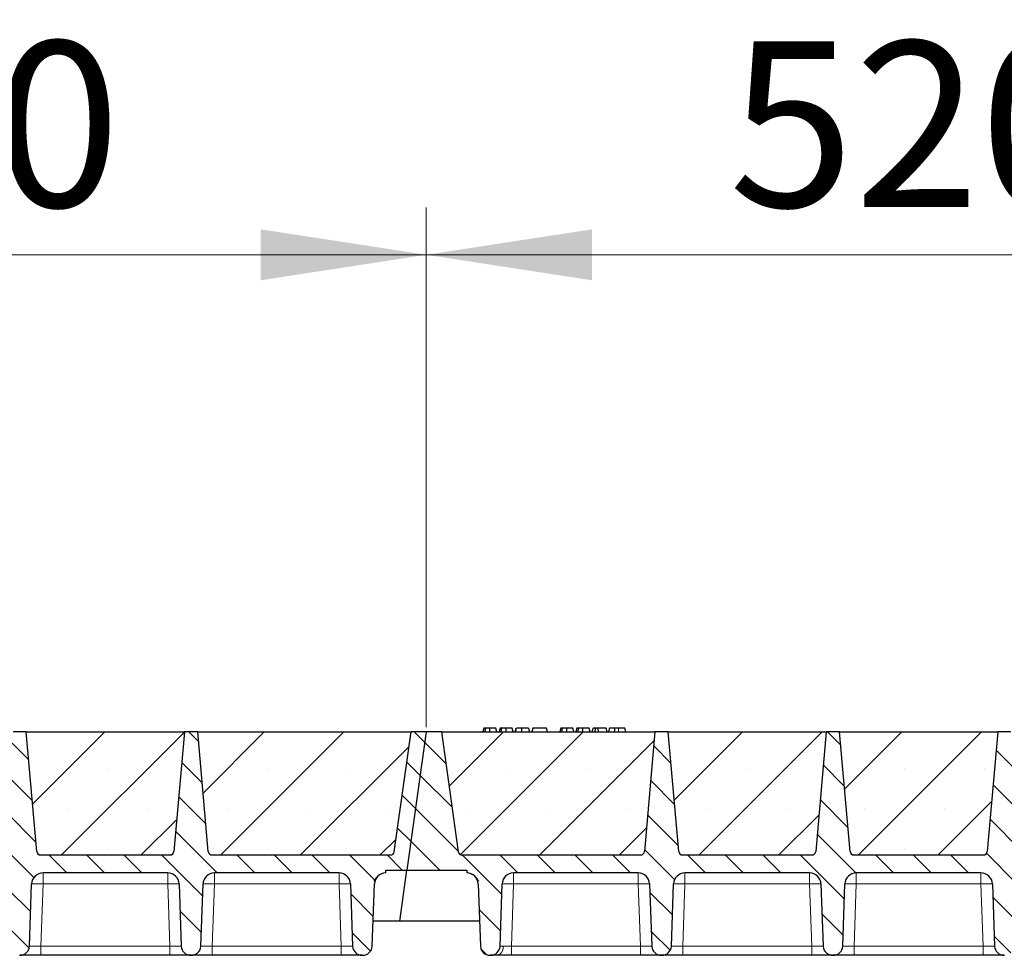
# Model space of a CAD drawing. Units: millimetres. Extents: x 0 to 420, y 0 to 297.
# Drawn here: x 330 to 351, y 217 to 237 of the extents above; entities that cross this region are included whole.
import ezdxf

# ---------------------------------------------------------------- set-up
doc = ezdxf.new("R2010")
doc.units = ezdxf.units.MM
doc.styles.add('SLDTEXTSTYLE0', font='TXT', dxfattribs={"width": 0.605})
doc.dimstyles.new('SLDDIMSTYLE0', dxfattribs={"dimtxt": 3.5, "dimasz": 3.5, "dimexe": 0, "dimexo": 0.0625, "dimgap": 0.875, "dimtad": 1, "dimlfac": 25, "dimrnd": 1e-09, "dimzin": 12, "dimdsep": 46, "dimtxsty": 'SLDTEXTSTYLE0', "dimsah": 1, "dimcen": 0.09, "dimadec": 0, "dimazin": 3, "dimtfac": 1, "dimtdec": 3, "dimtofl": 0, "dimtmove": 0, "dimatfit": 3, "dimfxl": 1, "dimfrac": 2, "dimtolj": 1, "dimtzin": 12, "dimarcsym": 0})
pattern_1 = [(135, (0, 0), (-0.396875, -0.396875), [])]

# ---------------------------------------------------------------- blocks, each defined once
blk = doc.blocks.new('_D_8')
at = {"color": 7, "linetype": 'Continuous', "lineweight": 0}
for p, q in [((317.641, 222.302), (317.641, 233.283)), ((338.441, 222.302), (338.441, 233.283)), ((317.641, 232.283), (338.441, 232.283))]:
    blk.add_line(p, q, dxfattribs=at)
at = {"color": 7, "linetype": 'Continuous', "lineweight": 18}
for points in [[(317.641, 232.283), (321.141, 231.744), (321.141, 232.821)], [(338.441, 232.283), (334.941, 232.821), (334.941, 231.744)]]:
    blk.add_solid(points, dxfattribs=at)
at = {"color": 7, "linetype": 'Continuous', "lineweight": 18, "insert": (324.031, 236.794), "char_height": 3.5, "attachment_point": 1, "style": 'SLDTEXTSTYLE0'}
blk.add_mtext('520', dxfattribs=at)
blk = doc.blocks.new('_D_9')
at = {"color": 7, "linetype": 'Continuous', "lineweight": 0}
for p, q in [((338.441, 222.302), (338.441, 233.283)), ((359.241, 222.302), (359.241, 233.283)), ((338.441, 232.283), (359.241, 232.283))]:
    blk.add_line(p, q, dxfattribs=at)
at = {"color": 7, "linetype": 'Continuous', "lineweight": 18}
for points in [[(338.441, 232.283), (341.941, 231.744), (341.941, 232.821)], [(359.241, 232.283), (355.741, 232.821), (355.741, 231.744)]]:
    blk.add_solid(points, dxfattribs=at)
at = {"color": 7, "linetype": 'Continuous', "lineweight": 18, "insert": (344.831, 236.794), "char_height": 3.5, "attachment_point": 1, "style": 'SLDTEXTSTYLE0'}
blk.add_mtext('520', dxfattribs=at)
blk = doc.blocks.new('_D_11')
at = {"color": 7, "linetype": 'Continuous', "lineweight": 0}
for p, q in [((150.841, 222.302), (150.841, 243.283)), ((380.441, 222.302), (380.441, 243.283)), ((380.441, 242.283), (150.841, 242.283))]:
    blk.add_line(p, q, dxfattribs=at)
at = {"color": 7, "linetype": 'Continuous', "lineweight": 18}
for points in [[(150.841, 242.283), (154.341, 241.744), (154.341, 242.821)], [(380.441, 242.283), (376.941, 242.821), (376.941, 241.744)]]:
    blk.add_solid(points, dxfattribs=at)
at = {"color": 7, "linetype": 'Continuous', "lineweight": 18, "insert": (260.294, 246.794), "char_height": 3.5, "attachment_point": 1, "style": 'SLDTEXTSTYLE0'}
blk.add_mtext('5740', dxfattribs=at)
blk = doc.blocks.new('_D_12')
at = {"color": 7, "linetype": 'Continuous', "lineweight": 0}
for p, q in [((147.631, 218.702), (147.631, 253.283)), ((382.831, 218.702), (382.831, 253.283)), ((147.631, 252.283), (382.831, 252.283))]:
    blk.add_line(p, q, dxfattribs=at)
at = {"color": 7, "linetype": 'Continuous', "lineweight": 18}
for points in [[(147.631, 252.283), (151.131, 251.744), (151.131, 252.821)], [(382.831, 252.283), (379.331, 252.821), (379.331, 251.744)]]:
    blk.add_solid(points, dxfattribs=at)
at = {"color": 7, "linetype": 'Continuous', "lineweight": 18, "insert": (259.884, 256.794), "char_height": 3.5, "attachment_point": 1, "style": 'SLDTEXTSTYLE0'}
blk.add_mtext('5880', dxfattribs=at)

msp = doc.modelspace()

# ---------------------------------------------------------------- hatches: boundary and pattern name
at = {"linetype": 'Continuous', "lineweight": 18}
h = msp.add_hatch(dxfattribs=at)
h.set_pattern_fill('DIN 201 Grauguss', scale=0.125, angle=90, style=0, pattern_type=2)
h.set_pattern_definition(pattern_1)
edge = h.paths.add_edge_path(flags=0)
edge.add_line((319.48366, 219.22247), (322.11861, 219.22247))
edge.add_arc((322.11861, 218.98247), 0.24, 2, 90, ccw=False)
edge.add_line((322.35846, 218.99084), (322.4044, 217.67549))
edge.add_arc((322.60427, 217.68247), 0.2, 182, 270)
edge.add_line((322.60427, 217.48247), (322.618, 217.48247))
edge.add_arc((322.618, 217.68247), 0.2, 270, 358)
edge.add_line((322.81788, 217.67549), (322.86381, 218.99084))
edge.add_arc((323.10366, 218.98247), 0.24, 90, 178, ccw=False)
edge.add_line((323.10366, 219.22247), (325.73861, 219.22247))
edge.add_arc((325.73861, 218.98247), 0.24, 2, 90, ccw=False)
edge.add_line((325.97846, 218.99084), (326.0244, 217.67549))
edge.add_arc((326.22427, 217.68247), 0.2, 182, 270)
edge.add_line((326.22427, 217.48247), (326.238, 217.48247))
edge.add_arc((326.238, 217.68247), 0.2, 270, 358)
edge.add_line((326.43788, 217.67549), (326.48381, 218.99084))
edge.add_arc((326.72366, 218.98247), 0.24, 90, 178, ccw=False)
edge.add_line((326.72366, 219.22247), (329.35861, 219.22247))
edge.add_arc((329.35861, 218.98247), 0.24, 2, 90, ccw=False)
edge.add_line((329.59846, 218.99084), (329.6444, 217.67549))
edge.add_arc((329.84427, 217.68247), 0.2, 182, 270)
edge.add_line((329.84427, 217.48247), (329.858, 217.48247))
edge.add_arc((329.858, 217.68247), 0.2, 270, 358)
edge.add_line((330.05788, 217.67549), (330.10381, 218.99084))
edge.add_arc((330.34366, 218.98247), 0.24, 90, 178, ccw=False)
edge.add_line((330.34366, 219.22247), (332.97861, 219.22247))
edge.add_arc((332.97861, 218.98247), 0.24, 2, 90, ccw=False)
edge.add_line((333.21846, 218.99084), (333.2644, 217.67549))
edge.add_arc((333.46427, 217.68247), 0.2, 182, 270)
edge.add_line((333.46427, 217.48247), (333.478, 217.48247))
edge.add_arc((333.478, 217.68247), 0.2, 270, 358)
edge.add_line((333.67788, 217.67549), (333.72381, 218.99084))
edge.add_arc((333.96366, 218.98247), 0.24, 90, 178, ccw=False)
edge.add_line((333.96366, 219.22247), (336.59861, 219.22247))
edge.add_arc((336.59861, 218.98247), 0.24, 2, 90, ccw=False)
edge.add_line((336.83846, 218.99084), (336.8844, 217.67549))
edge.add_arc((337.08427, 217.68247), 0.2, 182, 270)
edge.add_line((337.08427, 217.48247), (337.098, 217.48247))
edge.add_arc((337.098, 217.68247), 0.2, 270, 358)
edge.add_line((337.29788, 217.67549), (337.34381, 218.99084))
edge.add_arc((337.58366, 218.98247), 0.24, 90, 178, ccw=False)
edge.add_line((337.58366, 219.22247), (337.58366, 219.28247))
edge.add_line((337.58366, 219.28247), (338.03076, 219.28247))
edge.add_line((338.03076, 219.28247), (338.44114, 222.20247))
edge.add_line((338.44114, 222.20247), (338.12114, 222.20247))
edge.add_line((338.12114, 222.20247), (337.76541, 219.67133))
edge.add_arc((337.68619, 219.68247), 0.08, 270, 352, ccw=False)
edge.add_line((337.68619, 219.60247), (333.91191, 219.60247))
edge.add_arc((333.91191, 219.68247), 0.08, 185, 270, ccw=False)
edge.add_line((333.83222, 219.67549), (333.61114, 222.20247))
edge.add_line((333.61114, 222.20247), (333.33114, 222.20247))
edge.add_line((333.33114, 222.20247), (333.11006, 219.67549))
edge.add_arc((333.03036, 219.68247), 0.08, 270, 355, ccw=False)
edge.add_line((333.03036, 219.60247), (330.29191, 219.60247))
edge.add_arc((330.29191, 219.68247), 0.08, 185, 270, ccw=False)
edge.add_line((330.21222, 219.67549), (329.99114, 222.20247))
edge.add_line((329.99114, 222.20247), (329.71114, 222.20247))
edge.add_line((329.71114, 222.20247), (329.49006, 219.67549))
edge.add_arc((329.41036, 219.68247), 0.08, 270, 355, ccw=False)
edge.add_line((329.41036, 219.60247), (326.67191, 219.60247))
edge.add_arc((326.67191, 219.68247), 0.08, 185, 270, ccw=False)
edge.add_line((326.59222, 219.67549), (326.37114, 222.20247))
edge.add_line((326.37114, 222.20247), (326.09114, 222.20247))
edge.add_line((326.09114, 222.20247), (325.87006, 219.67549))
edge.add_arc((325.79036, 219.68247), 0.08, 270, 355, ccw=False)
edge.add_line((325.79036, 219.60247), (323.05191, 219.60247))
edge.add_arc((323.05191, 219.68247), 0.08, 185, 270, ccw=False)
edge.add_line((322.97222, 219.67549), (322.75114, 222.20247))
edge.add_line((322.75114, 222.20247), (322.47114, 222.20247))
edge.add_line((322.47114, 222.20247), (322.25006, 219.67549))
edge.add_arc((322.17036, 219.68247), 0.08, 270, 355, ccw=False)
edge.add_line((322.17036, 219.60247), (318.39609, 219.60247))
edge.add_arc((318.39609, 219.68247), 0.08, 188, 270, ccw=False)
edge.add_line((318.31686, 219.67133), (317.96114, 222.20247))
edge.add_line((317.96114, 222.20247), (317.64114, 222.20247))
edge.add_line((317.64114, 222.20247), (317.23076, 219.28247))
edge.add_line((317.23076, 219.28247), (318.49861, 219.28247))
edge.add_line((318.49861, 219.28247), (318.49861, 219.22247))
edge.add_arc((318.49861, 218.98247), 0.24, 2, 90, ccw=False)
edge.add_line((318.73846, 218.99084), (318.7844, 217.67549))
edge.add_arc((318.98427, 217.68247), 0.2, 182, 270)
edge.add_line((318.98427, 217.48247), (318.998, 217.48247))
edge.add_arc((318.998, 217.68247), 0.2, 270, 358)
edge.add_line((319.19788, 217.67549), (319.24381, 218.99084))
edge.add_arc((319.48366, 218.98247), 0.24, 90, 178, ccw=False)
h = msp.add_hatch(dxfattribs=at)
h.set_pattern_fill('SACNCR', scale=0.5, style=0)
edge = h.paths.add_edge_path(flags=0)
edge.add_line((329.99114, 222.20247), (330.21222, 219.67549))
edge.add_arc((330.29191, 219.68247), 0.08, 185, 270)
edge.add_line((330.29191, 219.60247), (333.03036, 219.60247))
edge.add_arc((333.03036, 219.68247), 0.08, 270, 355)
edge.add_line((333.11006, 219.67549), (333.33114, 222.20247))
edge.add_line((333.33114, 222.20247), (329.99114, 222.20247))
h = msp.add_hatch(dxfattribs=at)
h.set_pattern_fill('SACNCR', scale=0.5, style=0)
edge = h.paths.add_edge_path(flags=0)
edge.add_line((333.61114, 222.20247), (333.83222, 219.67549))
edge.add_arc((333.91191, 219.68247), 0.08, 185, 270)
edge.add_line((333.91191, 219.60247), (337.68619, 219.60247))
edge.add_arc((337.68619, 219.68247), 0.08, 270, 352)
edge.add_line((337.76541, 219.67133), (338.12114, 222.20247))
edge.add_line((338.12114, 222.20247), (333.61114, 222.20247))
h = msp.add_hatch(dxfattribs=at)
h.set_pattern_fill('DIN 201 Grauguss', scale=0.125, angle=90, style=0, pattern_type=2)
h.set_pattern_definition(pattern_1)
edge = h.paths.add_edge_path(flags=0)
edge.add_line((340.28366, 219.22247), (342.91861, 219.22247))
edge.add_arc((342.91861, 218.98247), 0.24, 2, 90, ccw=False)
edge.add_line((343.15846, 218.99084), (343.2044, 217.67549))
edge.add_arc((343.40427, 217.68247), 0.2, 182, 270)
edge.add_line((343.40427, 217.48247), (343.418, 217.48247))
edge.add_arc((343.418, 217.68247), 0.2, 270, 358)
edge.add_line((343.61788, 217.67549), (343.66381, 218.99084))
edge.add_arc((343.90366, 218.98247), 0.24, 90, 178, ccw=False)
edge.add_line((343.90366, 219.22247), (346.53861, 219.22247))
edge.add_arc((346.53861, 218.98247), 0.24, 2, 90, ccw=False)
edge.add_line((346.77846, 218.99084), (346.8244, 217.67549))
edge.add_arc((347.02427, 217.68247), 0.2, 182, 270)
edge.add_line((347.02427, 217.48247), (347.038, 217.48247))
edge.add_arc((347.038, 217.68247), 0.2, 270, 358)
edge.add_line((347.23788, 217.67549), (347.28381, 218.99084))
edge.add_arc((347.52366, 218.98247), 0.24, 90, 178, ccw=False)
edge.add_line((347.52366, 219.22247), (350.15861, 219.22247))
edge.add_arc((350.15861, 218.98247), 0.24, 2, 90, ccw=False)
edge.add_line((350.39846, 218.99084), (350.4444, 217.67549))
edge.add_arc((350.64427, 217.68247), 0.2, 182, 270)
edge.add_line((350.64427, 217.48247), (350.658, 217.48247))
edge.add_arc((350.658, 217.68247), 0.2, 270, 358)
edge.add_line((350.85788, 217.67549), (350.90381, 218.99084))
edge.add_arc((351.14366, 218.98247), 0.24, 90, 178, ccw=False)
edge.add_line((351.14366, 219.22247), (353.77861, 219.22247))
edge.add_arc((353.77861, 218.98247), 0.24, 2, 90, ccw=False)
edge.add_line((354.01846, 218.99084), (354.0644, 217.67549))
edge.add_arc((354.26427, 217.68247), 0.2, 182, 270)
edge.add_line((354.26427, 217.48247), (354.278, 217.48247))
edge.add_arc((354.278, 217.68247), 0.2, 270, 358)
edge.add_line((354.47788, 217.67549), (354.52381, 218.99084))
edge.add_arc((354.76366, 218.98247), 0.24, 90, 178, ccw=False)
edge.add_line((354.76366, 219.22247), (357.39861, 219.22247))
edge.add_arc((357.39861, 218.98247), 0.24, 2, 90, ccw=False)
edge.add_line((357.63846, 218.99084), (357.6844, 217.67549))
edge.add_arc((357.88427, 217.68247), 0.2, 182, 270)
edge.add_line((357.88427, 217.48247), (357.898, 217.48247))
edge.add_arc((357.898, 217.68247), 0.2, 270, 358)
edge.add_line((358.09788, 217.67549), (358.14381, 218.99084))
edge.add_arc((358.38366, 218.98247), 0.24, 90, 178, ccw=False)
edge.add_line((358.38366, 219.22247), (358.38366, 219.28247))
edge.add_line((358.38366, 219.28247), (358.83076, 219.28247))
edge.add_line((358.83076, 219.28247), (359.24114, 222.20247))
edge.add_line((359.24114, 222.20247), (358.92114, 222.20247))
edge.add_line((358.92114, 222.20247), (358.56541, 219.67133))
edge.add_arc((358.48619, 219.68247), 0.08, 270, 352, ccw=False)
edge.add_line((358.48619, 219.60247), (354.71191, 219.60247))
edge.add_arc((354.71191, 219.68247), 0.08, 185, 270, ccw=False)
edge.add_line((354.63222, 219.67549), (354.41114, 222.20247))
edge.add_line((354.41114, 222.20247), (354.13114, 222.20247))
edge.add_line((354.13114, 222.20247), (353.91006, 219.67549))
edge.add_arc((353.83036, 219.68247), 0.08, 270, 355, ccw=False)
edge.add_line((353.83036, 219.60247), (351.09191, 219.60247))
edge.add_arc((351.09191, 219.68247), 0.08, 185, 270, ccw=False)
edge.add_line((351.01222, 219.67549), (350.79114, 222.20247))
edge.add_line((350.79114, 222.20247), (350.51114, 222.20247))
edge.add_line((350.51114, 222.20247), (350.29006, 219.67549))
edge.add_arc((350.21036, 219.68247), 0.08, 270, 355, ccw=False)
edge.add_line((350.21036, 219.60247), (347.47191, 219.60247))
edge.add_arc((347.47191, 219.68247), 0.08, 185, 270, ccw=False)
edge.add_line((347.39222, 219.67549), (347.17114, 222.20247))
edge.add_line((347.17114, 222.20247), (346.89114, 222.20247))
edge.add_line((346.89114, 222.20247), (346.67006, 219.67549))
edge.add_arc((346.59036, 219.68247), 0.08, 270, 355, ccw=False)
edge.add_line((346.59036, 219.60247), (343.85191, 219.60247))
edge.add_arc((343.85191, 219.68247), 0.08, 185, 270, ccw=False)
edge.add_line((343.77222, 219.67549), (343.55114, 222.20247))
edge.add_line((343.55114, 222.20247), (343.27114, 222.20247))
edge.add_line((343.27114, 222.20247), (343.05006, 219.67549))
edge.add_arc((342.97036, 219.68247), 0.08, 270, 355, ccw=False)
edge.add_line((342.97036, 219.60247), (339.19609, 219.60247))
edge.add_arc((339.19609, 219.68247), 0.08, 188, 270, ccw=False)
edge.add_line((339.11686, 219.67133), (338.76114, 222.20247))
edge.add_line((338.76114, 222.20247), (338.44114, 222.20247))
edge.add_line((338.44114, 222.20247), (338.03076, 219.28247))
edge.add_line((338.03076, 219.28247), (339.29861, 219.28247))
edge.add_line((339.29861, 219.28247), (339.29861, 219.22247))
edge.add_arc((339.29861, 218.98247), 0.24, 2, 90, ccw=False)
edge.add_line((339.53846, 218.99084), (339.5844, 217.67549))
edge.add_arc((339.78427, 217.68247), 0.2, 182, 270)
edge.add_line((339.78427, 217.48247), (339.798, 217.48247))
edge.add_arc((339.798, 217.68247), 0.2, 270, 358)
edge.add_line((339.99788, 217.67549), (340.04381, 218.99084))
edge.add_arc((340.28366, 218.98247), 0.24, 90, 178, ccw=False)
h = msp.add_hatch(dxfattribs=at)
h.set_pattern_fill('SACNCR', scale=0.5, style=0)
edge = h.paths.add_edge_path(flags=0)
edge.add_line((338.76114, 222.20247), (339.11686, 219.67133))
edge.add_arc((339.19609, 219.68247), 0.08, 188, 270)
edge.add_line((339.19609, 219.60247), (342.97036, 219.60247))
edge.add_arc((342.97036, 219.68247), 0.08, 270, 355)
edge.add_line((343.05006, 219.67549), (343.27114, 222.20247))
edge.add_line((343.27114, 222.20247), (338.76114, 222.20247))
h = msp.add_hatch(dxfattribs=at)
h.set_pattern_fill('SACNCR', scale=0.5, style=0)
edge = h.paths.add_edge_path(flags=0)
edge.add_line((343.55114, 222.20247), (343.77222, 219.67549))
edge.add_arc((343.85191, 219.68247), 0.08, 185, 270)
edge.add_line((343.85191, 219.60247), (346.59036, 219.60247))
edge.add_arc((346.59036, 219.68247), 0.08, 270, 355)
edge.add_line((346.67006, 219.67549), (346.89114, 222.20247))
edge.add_line((346.89114, 222.20247), (343.55114, 222.20247))
h = msp.add_hatch(dxfattribs=at)
h.set_pattern_fill('SACNCR', scale=0.5, style=0)
edge = h.paths.add_edge_path(flags=0)
edge.add_line((347.17114, 222.20247), (347.39222, 219.67549))
edge.add_arc((347.47191, 219.68247), 0.08, 185, 270)
edge.add_line((347.47191, 219.60247), (350.21036, 219.60247))
edge.add_arc((350.21036, 219.68247), 0.08, 270, 355)
edge.add_line((350.29006, 219.67549), (350.51114, 222.20247))
edge.add_line((350.51114, 222.20247), (347.17114, 222.20247))

# ---------------------------------------------------------------- linework, layer by layer
at = {"color": 7, "linetype": 'Continuous', "lineweight": 25}
for p, q in [((329.99114, 222.20247), (329.71114, 222.20247)), ((329.99114, 222.20247), (333.33114, 222.20247)), ((330.21222, 219.67549), (329.99114, 222.20247)), ((333.33114, 222.20247), (333.11006, 219.67549)), ((333.61114, 222.20247), (333.33114, 222.20247)), ((333.61114, 222.20247), (338.12114, 222.20247)), ((333.83222, 219.67549), (333.61114, 222.20247)), ((337.76541, 219.67133), (338.12114, 222.20247)), ((338.44114, 222.20247), (338.03076, 219.28247)), ((338.44114, 222.20247), (338.12114, 222.20247)), ((338.76114, 222.20247), (338.44114, 222.20247)), ((338.76114, 222.20247), (343.27114, 222.20247)), ((338.76114, 222.20247), (339.11686, 219.67133)), ((339.65651, 222.28247), (339.63508, 222.20247)), ((339.67752, 222.20247), (339.69567, 222.28247)), ((339.93353, 222.20247), (339.9121, 222.28247)), ((339.99875, 222.28247), (339.97731, 222.20247)), ((340.01976, 222.20247), (340.0379, 222.28247)), ((340.27577, 222.20247), (340.25433, 222.28247)), ((340.31954, 222.20247), (340.34098, 222.28247)), ((340.3233, 222.20247), (340.34721, 222.28247)), ((340.4577, 222.20247), (340.45757, 222.28247)), ((340.59657, 222.28247), (340.618, 222.20247)), ((340.68945, 222.28247), (340.66801, 222.20247)), ((340.67425, 222.20247), (340.69568, 222.28247)), ((340.69568, 222.28247), (340.68945, 222.28247)), ((340.98244, 222.28247), (340.69568, 222.28247)), ((341.00387, 222.20247), (340.98244, 222.28247)), ((341.28041, 222.28247), (341.25897, 222.20247)), ((341.30142, 222.20247), (341.31957, 222.28247)), ((341.55743, 222.20247), (341.53599, 222.28247)), ((341.62264, 222.28247), (341.60121, 222.20247)), ((341.64365, 222.20247), (341.6618, 222.28247)), ((341.89966, 222.20247), (341.87823, 222.28247)), ((341.94344, 222.20247), (341.96488, 222.28247)), ((342.02098, 222.28247), (341.96488, 222.28247)), ((341.99954, 222.20247), (342.02098, 222.28247)), ((342.06803, 222.28247), (342.02098, 222.28247)), ((342.08071, 222.20247), (342.06803, 222.28247)), ((342.23916, 222.28247), (342.06803, 222.28247)), ((342.2606, 222.20247), (342.23916, 222.28247)), ((342.31334, 222.28247), (342.29191, 222.20247)), ((342.6375, 222.28247), (342.50221, 222.28247)), ((342.65894, 222.20247), (342.6375, 222.28247)), ((343.27114, 222.20247), (343.05006, 219.67549)), ((343.55114, 222.20247), (343.27114, 222.20247)), ((343.55114, 222.20247), (346.89114, 222.20247)), ((343.77222, 219.67549), (343.55114, 222.20247)), ((346.89114, 222.20247), (346.67006, 219.67549)), ((347.17114, 222.20247), (346.89114, 222.20247)), ((347.17114, 222.20247), (350.51114, 222.20247)), ((347.39222, 219.67549), (347.17114, 222.20247)), ((350.51114, 222.20247), (350.29006, 219.67549)), ((350.79114, 222.20247), (350.51114, 222.20247)), ((330.29191, 219.60247), (333.03036, 219.60247)), ((333.91191, 219.60247), (337.68619, 219.60247)), ((339.19609, 219.60247), (342.97036, 219.60247)), ((343.85191, 219.60247), (346.59036, 219.60247)), ((347.43724, 219.61118), (347.44391, 219.60753)), ((347.47191, 219.60247), (350.21036, 219.60247)), ((337.58366, 219.22247), (337.58366, 219.28247)), ((337.58366, 219.28247), (338.03076, 219.28247)), ((337.87897, 218.20247), (338.03076, 219.28247)), ((338.03076, 219.28247), (339.29861, 219.28247)), ((339.29861, 219.28247), (339.29861, 219.22247)), ((332.97861, 219.22247), (330.34366, 219.22247)), ((336.59861, 219.22247), (333.96366, 219.22247)), ((342.91861, 219.22247), (340.28366, 219.22247)), ((346.53861, 219.22247), (343.90366, 219.22247)), ((350.15861, 219.22247), (347.52366, 219.22247)), ((330.05788, 217.67549), (330.10381, 218.99084)), ((333.21846, 218.99084), (333.2644, 217.67549)), ((333.67788, 217.67549), (333.72381, 218.99084)), ((336.83846, 218.99084), (336.8844, 217.67549)), ((337.29788, 217.67549), (337.34381, 218.99084)), ((339.53846, 218.99084), (339.5844, 217.67549)), ((339.99788, 217.67549), (340.04381, 218.99084)), ((343.15846, 218.99084), (343.2044, 217.67549)), ((343.61788, 217.67549), (343.66381, 218.99084)), ((346.77846, 218.99084), (346.8244, 217.67549)), ((347.23788, 217.67549), (347.28381, 218.99084)), ((350.39846, 218.99084), (350.4444, 217.67549)), ((337.87897, 218.20247), (337.31628, 218.20247)), ((339.56599, 218.20247), (337.87897, 218.20247)), ((329.84427, 217.48247), (329.858, 217.48247)), ((333.02454, 217.48247), (330.29773, 217.48247)), ((333.46427, 217.48247), (333.478, 217.48247)), ((336.64454, 217.48247), (333.91773, 217.48247)), ((337.08427, 217.48247), (337.098, 217.48247)), ((339.78427, 217.48247), (339.798, 217.48247)), ((342.96454, 217.48247), (340.23773, 217.48247)), ((343.40427, 217.48247), (343.418, 217.48247)), ((346.58454, 217.48247), (343.85773, 217.48247)), ((347.02427, 217.48247), (347.038, 217.48247)), ((350.20454, 217.48247), (347.47773, 217.48247)), ((350.64427, 217.48247), (350.658, 217.48247))]:
    msp.add_line(p, q, dxfattribs=at)
at = {"color": 8, "linetype": 'Continuous', "lineweight": 18}
for p, q in [((342.50221, 222.20247), (342.50221, 222.28247)), ((330.34366, 219.22247), (330.34366, 218.99084)), ((332.97861, 219.22247), (332.97861, 218.99084)), ((333.96366, 219.22247), (333.96366, 218.99084)), ((336.59861, 219.22247), (336.59861, 218.99084)), ((340.28366, 219.22247), (340.28366, 218.99084)), ((342.91861, 219.22247), (342.91861, 218.99084)), ((343.90366, 219.22247), (343.90366, 218.99084)), ((346.53861, 219.22247), (346.53861, 218.99084)), ((347.52366, 219.22247), (347.52366, 218.99084)), ((350.15861, 219.22247), (350.15861, 218.99084)), ((330.34366, 218.99084), (330.29773, 217.67549)), ((332.97861, 218.99084), (330.34366, 218.99084)), ((333.02454, 217.67549), (332.97861, 218.99084)), ((333.96366, 218.99084), (333.91773, 217.67549)), ((336.59861, 218.99084), (333.96366, 218.99084)), ((336.64454, 217.67549), (336.59861, 218.99084)), ((340.28366, 218.99084), (340.23773, 217.67549)), ((342.91861, 218.99084), (340.28366, 218.99084)), ((342.96454, 217.67549), (342.91861, 218.99084)), ((343.90366, 218.99084), (343.85773, 217.67549)), ((346.53861, 218.99084), (343.90366, 218.99084)), ((346.58454, 217.67549), (346.53861, 218.99084)), ((347.52366, 218.99084), (347.47773, 217.67549)), ((350.15861, 218.99084), (347.52366, 218.99084)), ((350.20454, 217.67549), (350.15861, 218.99084)), ((330.29773, 217.48247), (330.29773, 217.67549)), ((333.02454, 217.67549), (330.29773, 217.67549)), ((333.02454, 217.48247), (333.02454, 217.67549)), ((333.91773, 217.48247), (333.91773, 217.67549)), ((336.64454, 217.67549), (333.91773, 217.67549)), ((336.64454, 217.48247), (336.64454, 217.67549)), ((340.23773, 217.48247), (340.23773, 217.67549)), ((342.96454, 217.67549), (340.23773, 217.67549)), ((342.96454, 217.48247), (342.96454, 217.67549)), ((343.85773, 217.48247), (343.85773, 217.67549)), ((346.58454, 217.67549), (343.85773, 217.67549)), ((346.58454, 217.48247), (346.58454, 217.67549)), ((347.47773, 217.48247), (347.47773, 217.67549)), ((350.20454, 217.67549), (347.47773, 217.67549)), ((350.20454, 217.48247), (350.20454, 217.67549))]:
    msp.add_line(p, q, dxfattribs=at)
at = {"color": 7, "linetype": 'Continuous', "lineweight": 25, "flags": 128}
for points in [[(339.78408, 222.20247), (339.78405, 222.24247), (339.78401, 222.28247)], [(340.12631, 222.20247), (340.12628, 222.24247), (340.12625, 222.28247)], [(341.40798, 222.20247), (341.40794, 222.24247), (341.40791, 222.28247)], [(341.75021, 222.20247), (341.75018, 222.24247), (341.75014, 222.28247)], [(342.41888, 222.20247), (342.42236, 222.24247), (342.42584, 222.28247)]]:
    msp.add_lwpolyline(points, dxfattribs=at)
at = {"color": 8, "linetype": 'Continuous', "lineweight": 18, "flags": 128}
msp.add_lwpolyline([(339.92676, 217.48247), (339.95349, 217.48607), (339.97926, 217.49676), (340.00314, 217.51414), (340.02426, 217.5376), (340.04187, 217.56628), (340.05533, 217.59914), (340.06414, 217.63502), (340.06801, 217.6726)], dxfattribs=at)
at = {"color": 7, "linetype": 'Continuous', "lineweight": 25}
for centre, radius, start, end in [((330.29191, 219.68247), 0.08, 185, 270), ((333.03036, 219.68247), 0.08, 270, 355), ((333.91191, 219.68247), 0.08, 185, 270), ((337.68619, 219.68247), 0.08, 270, 352), ((339.19609, 219.68247), 0.08, 188, 270), ((342.97036, 219.68247), 0.08, 270, 355), ((343.85191, 219.68247), 0.08, 185, 270), ((346.59036, 219.68247), 0.08, 270, 355), ((347.47191, 219.68247), 0.08, 185, 270), ((350.21036, 219.68247), 0.08, 270, 355), ((330.34366, 218.98247), 0.24, 90, 178), ((332.97861, 218.98247), 0.24, 2, 90), ((333.96366, 218.98247), 0.24, 90, 178), ((336.59861, 218.98247), 0.24, 2, 90), ((337.58366, 218.98247), 0.24, 90, 178), ((339.29861, 218.98247), 0.24, 2, 90), ((340.28366, 218.98247), 0.24, 90, 178), ((342.91861, 218.98247), 0.24, 2, 90), ((343.90366, 218.98247), 0.24, 90, 178), ((346.53861, 218.98247), 0.24, 2, 90), ((347.52366, 218.98247), 0.24, 90, 178), ((350.15861, 218.98247), 0.24, 2, 90), ((329.858, 217.68247), 0.2, 270, 358), ((333.46427, 217.68247), 0.2, 182, 270), ((333.478, 217.68247), 0.2, 270, 358), ((337.08427, 217.68247), 0.2, 182, 270), ((337.098, 217.68247), 0.2, 270, 358), ((339.78427, 217.68247), 0.2, 182, 270), ((339.798, 217.68247), 0.2, 270, 358), ((343.40427, 217.68247), 0.2, 182, 270), ((343.418, 217.68247), 0.2, 270, 358), ((347.02427, 217.68247), 0.2, 182, 270), ((347.038, 217.68247), 0.2, 270, 358), ((350.64427, 217.68247), 0.2, 182, 270)]:
    msp.add_arc(centre, radius, start, end, dxfattribs=at)
at = {"color": 8, "linetype": 'Continuous', "lineweight": 18}
for centre in [(330.22374, 217.27024), (333.09854, 217.27024), (333.84374, 217.27024), (336.71854, 217.27024), (340.16374, 217.27024), (343.03854, 217.27024), (343.78374, 217.27024), (346.65854, 217.27024), (347.40374, 217.27024), (350.27854, 217.27024)]:
    msp.add_arc(centre, 1.72478, 86.012899, 93.987101, dxfattribs=at)
at = {"color": 7, "linetype": 'Continuous', "lineweight": 25}
for points, knots in [([(339.69567, 222.28247), (339.68507, 222.28247), (339.6658, 222.28247), (339.658, 222.28247), (339.65701, 222.28247), (339.65651, 222.28247)], [0, 0, 0, 0, 0.3775863, 0.68660419, 1, 1, 1, 1]), ([(339.78401, 222.28247), (339.77206, 222.28247), (339.74802, 222.28247), (339.71653, 222.28247), (339.70252, 222.28247), (339.69567, 222.28247)], [0, 0, 0, 0, 0.33548889, 0.67494377, 1, 1, 1, 1]), ([(339.9121, 222.28247), (339.91114, 222.28247), (339.90938, 222.28247), (339.8907, 222.28247), (339.86183, 222.28247), (339.83216, 222.28247), (339.80402, 222.28247), (339.78847, 222.28247), (339.78401, 222.28247)], [0, 0, 0, 0, 0.322922926, 0.598005062, 0.722648968, 0.848619058, 0.956644043, 1, 1, 1, 1]), ([(340.0379, 222.28247), (340.0273, 222.28247), (340.00803, 222.28247), (340.00023, 222.28247), (339.99924, 222.28247), (339.99875, 222.28247)], [0, 0, 0, 0, 0.3775863, 0.68660419, 1, 1, 1, 1]), ([(340.12625, 222.28247), (340.1143, 222.28247), (340.09026, 222.28247), (340.05876, 222.28247), (340.04476, 222.28247), (340.0379, 222.28247)], [0, 0, 0, 0, 0.33548889, 0.67494377, 1, 1, 1, 1]), ([(340.25433, 222.28247), (340.25338, 222.28247), (340.25161, 222.28247), (340.23293, 222.28247), (340.20406, 222.28247), (340.1744, 222.28247), (340.14626, 222.28247), (340.1307, 222.28247), (340.12625, 222.28247)], [0, 0, 0, 0, 0.322922926, 0.598005062, 0.722648968, 0.848619058, 0.956644043, 1, 1, 1, 1]), ([(340.45757, 222.28247), (340.44464, 222.28247), (340.41865, 222.28247), (340.38662, 222.28247), (340.36215, 222.28247), (340.35111, 222.28247), (340.34811, 222.28247), (340.34721, 222.28247)], [0, 0, 0, 0, 0.21541474, 0.43313663, 0.61778347, 0.88673179, 1, 1, 1, 1]), ([(340.59657, 222.28247), (340.59566, 222.28247), (340.59397, 222.28247), (340.57667, 222.28247), (340.54349, 222.28247), (340.50756, 222.28247), (340.47583, 222.28247), (340.45994, 222.28247), (340.45757, 222.28247)], [0, 0, 0, 0, 0.30530136, 0.56525074, 0.70904213, 0.85359439, 0.97821264, 1, 1, 1, 1]), ([(341.31957, 222.28247), (341.30897, 222.28247), (341.28969, 222.28247), (341.2819, 222.28247), (341.28091, 222.28247), (341.28041, 222.28247)], [0, 0, 0, 0, 0.3775863, 0.68660419, 1, 1, 1, 1]), ([(341.40791, 222.28247), (341.39596, 222.28247), (341.37192, 222.28247), (341.34043, 222.28247), (341.32642, 222.28247), (341.31957, 222.28247)], [0, 0, 0, 0, 0.33548889, 0.67494377, 1, 1, 1, 1]), ([(341.53599, 222.28247), (341.53504, 222.28247), (341.53327, 222.28247), (341.5146, 222.28247), (341.48573, 222.28247), (341.45606, 222.28247), (341.42792, 222.28247), (341.41236, 222.28247), (341.40791, 222.28247)], [0, 0, 0, 0, 0.32292293, 0.59800506, 0.72264897, 0.84861906, 0.95664404, 1, 1, 1, 1]), ([(341.6618, 222.28247), (341.6512, 222.28247), (341.63193, 222.28247), (341.62413, 222.28247), (341.62314, 222.28247), (341.62264, 222.28247)], [0, 0, 0, 0, 0.3775863, 0.68660419, 1, 1, 1, 1]), ([(341.75014, 222.28247), (341.73819, 222.28247), (341.71415, 222.28247), (341.68266, 222.28247), (341.66865, 222.28247), (341.6618, 222.28247)], [0, 0, 0, 0, 0.335488892, 0.674943769, 1, 1, 1, 1]), ([(341.87823, 222.28247), (341.87727, 222.28247), (341.87551, 222.28247), (341.85683, 222.28247), (341.82796, 222.28247), (341.79829, 222.28247), (341.77015, 222.28247), (341.7546, 222.28247), (341.75014, 222.28247)], [0, 0, 0, 0, 0.322922926, 0.598005062, 0.722648968, 0.848619058, 0.956644043, 1, 1, 1, 1]), ([(342.42584, 222.28247), (342.41049, 222.28247), (342.38088, 222.28247), (342.34458, 222.28247), (342.31728, 222.28247), (342.31474, 222.28247), (342.31334, 222.28247)], [0, 0, 0, 0, 0.186302123, 0.35937885, 0.648422626, 1, 1, 1, 1]), ([(342.50221, 222.28247), (342.49393, 222.28247), (342.477, 222.28247), (342.45127, 222.28247), (342.43436, 222.28247), (342.42584, 222.28247)], [0, 0, 0, 0, 0.32227377, 0.65896106, 1, 1, 1, 1]), ([(330.24379, 219.61861), (330.24384, 219.61857), (330.2492, 219.61313), (330.25658, 219.61032), (330.26391, 219.60753)], [0, 0, 0, 0, 0.00838494, 1, 1, 1, 1]), ([(333.86379, 219.61861), (333.86384, 219.61857), (333.8692, 219.61313), (333.87658, 219.61032), (333.88391, 219.60753)], [0, 0, 0, 0, 0.00838494, 1, 1, 1, 1]), ([(343.80379, 219.61861), (343.80384, 219.61857), (343.8092, 219.61313), (343.81658, 219.61032), (343.82391, 219.60753)], [0, 0, 0, 0, 0.00838494, 1, 1, 1, 1]), ([(347.42379, 219.61861), (347.42384, 219.61857), (347.42616, 219.61621), (347.42935, 219.61498), (347.43249, 219.61378)], [0, 0, 0, 0, 0.01935065, 1, 1, 1, 1]), ([(337.3405, 219.0397), (337.35367, 219.07209), (337.3696, 219.11123), (337.40391, 219.1419), (337.40983, 219.14719)], [0, 0, 0, 0, 0.82744299, 1, 1, 1, 1]), ([(339.38523, 219.20629), (339.40601, 219.19735), (339.43211, 219.18613), (339.45187, 219.16666), (339.45589, 219.1627)], [0, 0, 0, 0, 0.7964035, 1, 1, 1, 1]), ([(339.46243, 219.15657), (339.47192, 219.14826), (339.51019, 219.11475), (339.52822, 219.07191), (339.54178, 219.0397)], [0, 0, 0, 0, 0.2480189, 1, 1, 1, 1]), ([(330.29773, 217.48247), (330.2709, 217.48247), (330.21564, 217.48247), (330.13367, 217.48247), (330.05485, 217.48247), (329.98456, 217.48247), (329.92738, 217.48247), (329.88682, 217.48247), (329.86236, 217.48247), (329.85942, 217.48247), (329.858, 217.48247)], [0, 0, 0, 0, 0.1165618, 0.24006817, 0.36867823, 0.5, 0.63132177, 0.75993183, 0.8834382, 1, 1, 1, 1]), ([(333.46427, 217.48247), (333.46285, 217.48247), (333.45991, 217.48247), (333.43545, 217.48247), (333.3949, 217.48247), (333.33771, 217.48247), (333.26742, 217.48247), (333.18861, 217.48247), (333.10664, 217.48247), (333.05137, 217.48247), (333.02454, 217.48247)], [0, 0, 0, 0, 0.116561804, 0.240068166, 0.368678233, 0.5, 0.631321767, 0.759931834, 0.883438196, 1, 1, 1, 1]), ([(333.91773, 217.48247), (333.8909, 217.48247), (333.83564, 217.48247), (333.75367, 217.48247), (333.67485, 217.48247), (333.60456, 217.48247), (333.54738, 217.48247), (333.50682, 217.48247), (333.48236, 217.48247), (333.47942, 217.48247), (333.478, 217.48247)], [0, 0, 0, 0, 0.1165618, 0.24006817, 0.36867823, 0.5, 0.63132177, 0.75993183, 0.8834382, 1, 1, 1, 1]), ([(337.08427, 217.48247), (337.08285, 217.48247), (337.07991, 217.48247), (337.05545, 217.48247), (337.0149, 217.48247), (336.95771, 217.48247), (336.88742, 217.48247), (336.80861, 217.48247), (336.72664, 217.48247), (336.67137, 217.48247), (336.64454, 217.48247)], [0, 0, 0, 0, 0.1165618, 0.24006817, 0.36867823, 0.5, 0.63132177, 0.75993183, 0.8834382, 1, 1, 1, 1]), ([(339.92676, 217.48247), (339.90773, 217.48247), (339.8693, 217.48247), (339.82914, 217.48247), (339.80281, 217.48247), (339.79959, 217.48247), (339.798, 217.48247)], [0, 0, 0, 0, 0.24752735, 0.49991924, 0.75235392, 1, 1, 1, 1]), ([(340.23773, 217.48247), (340.20921, 217.48247), (340.15162, 217.48247), (340.06846, 217.48247), (339.99104, 217.48247), (339.94805, 217.48247), (339.92676, 217.48247)], [0, 0, 0, 0, 0.24764608, 0.50008076, 0.75247265, 1, 1, 1, 1]), ([(343.40427, 217.48247), (343.40285, 217.48247), (343.39991, 217.48247), (343.37545, 217.48247), (343.3349, 217.48247), (343.27771, 217.48247), (343.20742, 217.48247), (343.12861, 217.48247), (343.04664, 217.48247), (342.99137, 217.48247), (342.96454, 217.48247)], [0, 0, 0, 0, 0.1165618, 0.24006817, 0.36867823, 0.5, 0.63132177, 0.75993183, 0.8834382, 1, 1, 1, 1]), ([(343.85773, 217.48247), (343.8309, 217.48247), (343.77564, 217.48247), (343.69367, 217.48247), (343.61485, 217.48247), (343.54456, 217.48247), (343.48738, 217.48247), (343.44682, 217.48247), (343.42236, 217.48247), (343.41942, 217.48247), (343.418, 217.48247)], [0, 0, 0, 0, 0.1165618, 0.24006817, 0.36867823, 0.5, 0.63132177, 0.75993183, 0.8834382, 1, 1, 1, 1]), ([(347.02427, 217.48247), (347.02285, 217.48247), (347.01991, 217.48247), (346.99545, 217.48247), (346.9549, 217.48247), (346.89771, 217.48247), (346.82742, 217.48247), (346.74861, 217.48247), (346.66664, 217.48247), (346.61137, 217.48247), (346.58454, 217.48247)], [0, 0, 0, 0, 0.1165618, 0.24006817, 0.36867823, 0.5, 0.63132177, 0.75993183, 0.8834382, 1, 1, 1, 1]), ([(347.47773, 217.48247), (347.4509, 217.48247), (347.39564, 217.48247), (347.31367, 217.48247), (347.23485, 217.48247), (347.16456, 217.48247), (347.10738, 217.48247), (347.06682, 217.48247), (347.04236, 217.48247), (347.03942, 217.48247), (347.038, 217.48247)], [0, 0, 0, 0, 0.1165618, 0.24006817, 0.36867823, 0.5, 0.63132177, 0.75993183, 0.8834382, 1, 1, 1, 1]), ([(350.64427, 217.48247), (350.64285, 217.48247), (350.63991, 217.48247), (350.61545, 217.48247), (350.5749, 217.48247), (350.51771, 217.48247), (350.44742, 217.48247), (350.36861, 217.48247), (350.28664, 217.48247), (350.23137, 217.48247), (350.20454, 217.48247)], [0, 0, 0, 0, 0.1165618, 0.24006817, 0.36867823, 0.5, 0.63132177, 0.75993183, 0.8834382, 1, 1, 1, 1])]:
    msp.add_open_spline(points, degree=3, knots=knots, dxfattribs=at)
at = {"color": 8, "linetype": 'Continuous', "lineweight": 18}
for points, knots in [([(330.29773, 217.67549), (330.28137, 217.67504), (330.24908, 217.67417), (330.18901, 217.67302), (330.12371, 217.67233), (330.08012, 217.67302), (330.06072, 217.67417), (330.05883, 217.67504), (330.05788, 217.67549)], [0, 0, 0, 0, 0.13051527, 0.25751945, 0.49999998, 0.74247793, 0.86948277, 1, 1, 1, 1]), ([(333.2644, 217.67549), (333.26344, 217.67504), (333.26156, 217.67417), (333.24216, 217.67302), (333.19857, 217.67233), (333.13326, 217.67302), (333.0732, 217.67417), (333.04091, 217.67504), (333.02454, 217.67549)], [0, 0, 0, 0, 0.13051527, 0.25751945, 0.49999998, 0.74247793, 0.86948277, 1, 1, 1, 1]), ([(333.91773, 217.67549), (333.90137, 217.67504), (333.86908, 217.67417), (333.80901, 217.67302), (333.74371, 217.67233), (333.70012, 217.67302), (333.68072, 217.67417), (333.67883, 217.67504), (333.67788, 217.67549)], [0, 0, 0, 0, 0.13051527, 0.25751945, 0.49999998, 0.74247793, 0.86948277, 1, 1, 1, 1]), ([(336.8844, 217.67549), (336.88344, 217.67504), (336.88156, 217.67417), (336.86216, 217.67302), (336.81857, 217.67233), (336.75326, 217.67302), (336.6932, 217.67417), (336.66091, 217.67504), (336.64454, 217.67549)], [0, 0, 0, 0, 0.13051527, 0.25751945, 0.49999998, 0.74247793, 0.86948277, 1, 1, 1, 1]), ([(340.06801, 217.6726), (340.04881, 217.67275), (340.01956, 217.67298), (340.00082, 217.67418), (339.99887, 217.67505), (339.99788, 217.67549)], [0, 0, 0, 0, 0.48495847, 0.7389675, 1, 1, 1, 1]), ([(340.23773, 217.67549), (340.2214, 217.67505), (340.18918, 217.67418), (340.12846, 217.67298), (340.09196, 217.67275), (340.06801, 217.6726)], [0, 0, 0, 0, 0.261032499, 0.515041525, 1, 1, 1, 1]), ([(343.2044, 217.67549), (343.20344, 217.67504), (343.20156, 217.67417), (343.18216, 217.67302), (343.13857, 217.67233), (343.07326, 217.67302), (343.0132, 217.67417), (342.98091, 217.67504), (342.96454, 217.67549)], [0, 0, 0, 0, 0.13051527, 0.25751945, 0.49999998, 0.74247793, 0.86948277, 1, 1, 1, 1]), ([(343.85773, 217.67549), (343.84137, 217.67504), (343.80908, 217.67417), (343.74901, 217.67302), (343.68371, 217.67233), (343.64012, 217.67302), (343.62072, 217.67417), (343.61883, 217.67504), (343.61788, 217.67549)], [0, 0, 0, 0, 0.13051527, 0.25751945, 0.49999998, 0.74247793, 0.86948277, 1, 1, 1, 1]), ([(346.8244, 217.67549), (346.82344, 217.67504), (346.82156, 217.67417), (346.80216, 217.67302), (346.75857, 217.67233), (346.69326, 217.67302), (346.6332, 217.67417), (346.60091, 217.67504), (346.58454, 217.67549)], [0, 0, 0, 0, 0.13051527, 0.25751945, 0.49999998, 0.74247793, 0.86948277, 1, 1, 1, 1]), ([(347.47773, 217.67549), (347.46137, 217.67504), (347.42908, 217.67417), (347.36901, 217.67302), (347.30371, 217.67233), (347.26012, 217.67302), (347.24072, 217.67417), (347.23883, 217.67504), (347.23788, 217.67549)], [0, 0, 0, 0, 0.13051527, 0.25751945, 0.49999998, 0.74247793, 0.86948277, 1, 1, 1, 1]), ([(350.4444, 217.67549), (350.44344, 217.67504), (350.44156, 217.67417), (350.42216, 217.67302), (350.37857, 217.67233), (350.31326, 217.67302), (350.2532, 217.67417), (350.22091, 217.67504), (350.20454, 217.67549)], [0, 0, 0, 0, 0.13051527, 0.25751945, 0.49999998, 0.74247793, 0.86948277, 1, 1, 1, 1])]:
    msp.add_open_spline(points, degree=3, knots=knots, dxfattribs=at)

# ---------------------------------------------------------------- dimensions: what is measured, and where the dimension line sits
at = {"color": 7, "linetype": 'Continuous', "lineweight": 18}
for base, p1, p2, picture, middle in [((382.83076, 252.28261), (147.63076, 218.60247), (382.83076, 218.60247), '_D_12', (265.23076, 252.28261)), ((150.84114, 242.28261), (380.44114, 222.20247), (150.84114, 222.20247), '_D_11', (265.64114, 242.28261)), ((338.44114, 232.28261), (317.64114, 222.20247), (338.44114, 222.20247), '_D_8', (328.04114, 232.28261)), ((359.24114, 232.28261), (338.44114, 222.20247), (359.24114, 222.20247), '_D_9', (348.84114, 232.28261))]:
    dim = msp.add_linear_dim(base=base, p1=p1, p2=p2, dimstyle='SLDDIMSTYLE0', dxfattribs=at)
    dim.commit()
    dim.dimension.update_dxf_attribs({"geometry": picture, "text_midpoint": middle, "dimtype": 160})

doc.saveas('drawing.dxf')
